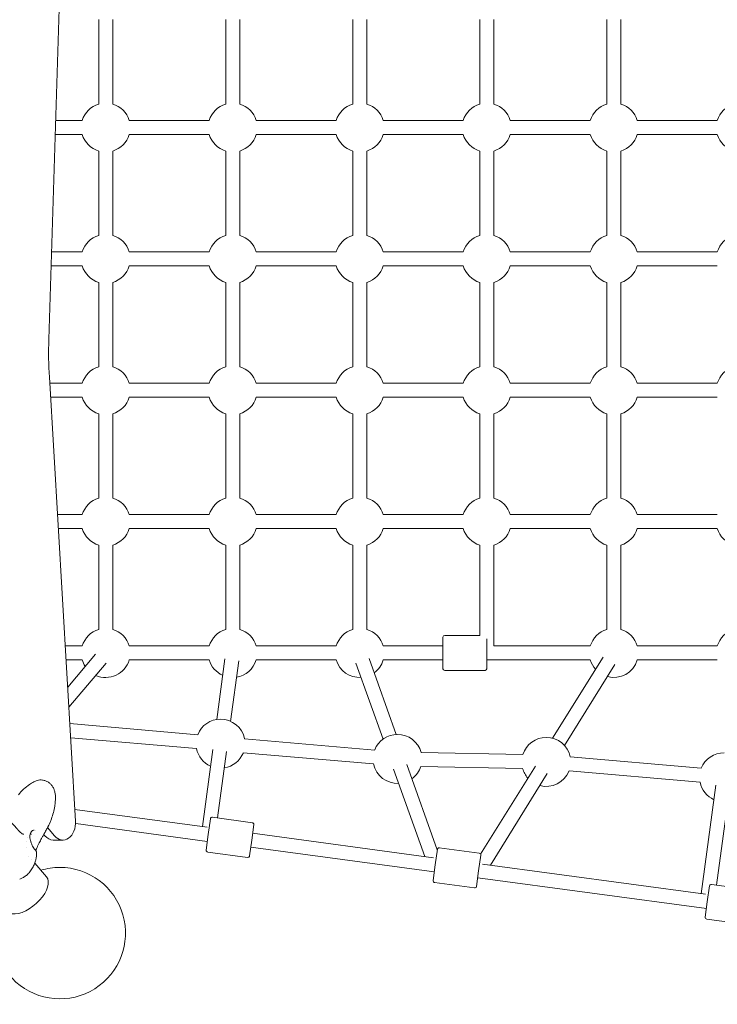
# Model space of a CAD drawing. Units: millimetres. Extents: x -2870 to 7963, y -6667 to 1665.
# Drawn here: x 2009 to 2805, y -3351 to -2227 of the extents above; entities that cross this region are included whole.
import ezdxf

# ---------------------------------------------------------------- set-up
doc = ezdxf.new("R2010")
doc.units = ezdxf.units.MM
doc.header["$LTSCALE"] = 1000
doc.layers.add('1 EQUIPMENT', color=7, linetype='Continuous', lineweight=18)

# ---------------------------------------------------------------- blocks, each defined once
blk = doc.blocks.new('GGWS 1004')
at = {"layer": '1 EQUIPMENT', "color": 0, "linetype": 'Continuous', "lineweight": 15}
for p, q in [((2041.9, -2592), (2082.5, -1286.8)), ((2098.8, -2226.8), (2098.8, -2323.2)), ((2114.8, -2226.8), (2114.8, -2323.2)), ((2243.8, -2226.8), (2243.8, -2323.2)), ((2259.8, -2226.8), (2259.8, -2323.2)), ((2388.8, -2226.8), (2388.8, -2323.2)), ((2404.8, -2226.8), (2404.8, -2323.2)), ((2533.8, -2226.8), (2533.8, -2323.2)), ((2549.8, -2226.8), (2549.8, -2323.2)), ((2678.8, -2226.8), (2678.8, -2323.2)), ((2694.8, -2226.8), (2694.8, -2323.2)), ((2080, -2342), (2049.7, -2342)), ((2225, -2342), (2133.6, -2342)), ((2370, -2342), (2278.6, -2342)), ((2515, -2342), (2423.6, -2342)), ((2660, -2342), (2568.6, -2342)), ((2805, -2342), (2713.6, -2342)), ((2080, -2358), (2049.2, -2358)), ((2225, -2358), (2133.6, -2358)), ((2370, -2358), (2278.6, -2358)), ((2515, -2358), (2423.6, -2358)), ((2660, -2358), (2568.6, -2358)), ((2805, -2358), (2713.6, -2358)), ((2098.8, -2376.8), (2098.8, -2473.2)), ((2114.8, -2376.8), (2114.8, -2473.2)), ((2243.8, -2376.8), (2243.8, -2473.2)), ((2259.8, -2376.8), (2259.8, -2473.2)), ((2388.8, -2376.8), (2388.8, -2473.2)), ((2404.8, -2376.8), (2404.8, -2473.2)), ((2533.8, -2376.8), (2533.8, -2473.2)), ((2549.8, -2376.8), (2549.8, -2473.2)), ((2678.8, -2376.8), (2678.8, -2473.2)), ((2694.8, -2376.8), (2694.8, -2473.2)), ((2045, -2492), (2080, -2492)), ((2133.6, -2492), (2225, -2492)), ((2278.6, -2492), (2370, -2492)), ((2423.6, -2492), (2515, -2492)), ((2568.6, -2492), (2660, -2492)), ((2713.6, -2492), (2805, -2492)), ((2044.5, -2508), (2080, -2508)), ((2133.6, -2508), (2225, -2508)), ((2278.6, -2508), (2370, -2508)), ((2423.6, -2508), (2515, -2508)), ((2568.6, -2508), (2660, -2508)), ((2713.6, -2508), (2805, -2508)), ((2098.8, -2526.8), (2098.8, -2623.2)), ((2114.8, -2526.8), (2114.8, -2623.2)), ((2243.8, -2526.8), (2243.8, -2623.2)), ((2259.8, -2526.8), (2259.8, -2623.2)), ((2388.8, -2526.8), (2388.8, -2623.2)), ((2404.8, -2526.8), (2404.8, -2623.2)), ((2533.8, -2526.8), (2533.8, -2623.2)), ((2549.8, -2526.8), (2549.8, -2623.2)), ((2678.8, -2526.8), (2678.8, -2623.2)), ((2694.8, -2526.8), (2694.8, -2623.2)), ((2072.4, -3142), (2042.5, -2635)), ((2042.9, -2642), (2080, -2642)), ((2133.6, -2642), (2225, -2642)), ((2278.6, -2642), (2370, -2642)), ((2423.6, -2642), (2515, -2642)), ((2568.6, -2642), (2660, -2642)), ((2713.6, -2642), (2805, -2642)), ((2043.8, -2658), (2080, -2658)), ((2133.6, -2658), (2225, -2658)), ((2278.6, -2658), (2370, -2658)), ((2423.6, -2658), (2515, -2658)), ((2568.6, -2658), (2660, -2658)), ((2713.6, -2658), (2805, -2658)), ((2098.8, -2676.8), (2098.8, -2773.2)), ((2114.8, -2676.8), (2114.8, -2773.2)), ((2243.8, -2676.8), (2243.8, -2773.2)), ((2259.8, -2676.8), (2259.8, -2773.2)), ((2388.8, -2676.8), (2388.8, -2773.2)), ((2404.8, -2676.8), (2404.8, -2773.2)), ((2533.8, -2676.8), (2533.8, -2773.2)), ((2549.8, -2676.8), (2549.8, -2773.2)), ((2678.8, -2676.8), (2678.8, -2773.2)), ((2694.8, -2676.8), (2694.8, -2773.2)), ((2080, -2792), (2051.8, -2792)), ((2225, -2792), (2133.6, -2792)), ((2370, -2792), (2278.6, -2792)), ((2515, -2792), (2423.6, -2792)), ((2660, -2792), (2568.6, -2792)), ((2805, -2792), (2713.6, -2792)), ((2080, -2808), (2052.7, -2808)), ((2225, -2808), (2133.6, -2808)), ((2370, -2808), (2278.6, -2808)), ((2515, -2808), (2423.6, -2808)), ((2660, -2808), (2568.6, -2808)), ((2805, -2808), (2713.6, -2808)), ((2098.8, -2826.8), (2098.8, -2923.2)), ((2114.8, -2826.8), (2114.8, -2923.2)), ((2243.8, -2826.8), (2243.8, -2923.2)), ((2259.8, -2826.8), (2259.8, -2923.2)), ((2388.8, -2826.8), (2388.8, -2923.2)), ((2404.8, -2826.8), (2404.8, -2923.2)), ((2533.8, -2826.8), (2533.8, -2930)), ((2549.8, -2826.8), (2549.8, -2942)), ((2678.8, -2826.8), (2678.8, -2923.2)), ((2694.8, -2826.8), (2694.8, -2923.2)), ((2491.8, -2950), (2491.8, -2932)), ((2533.8, -2930), (2493.8, -2930)), ((2541.8, -2933.9), (2541.8, -2950)), ((2080, -2942), (2060.6, -2942)), ((2225, -2942), (2133.6, -2942)), ((2370, -2942), (2278.6, -2942)), ((2491.8, -2942), (2423.6, -2942)), ((2660, -2942), (2549.8, -2942)), ((2805, -2942), (2713.6, -2942)), ((2095.3, -2951.2), (2063.4, -2988.9)), ((2233.5, -3025.9), (2242.8, -2956.7)), ((2438.4, -3043.1), (2407.5, -2956.2)), ((2491.8, -2968), (2491.8, -2950)), ((2541.8, -2950), (2541.8, -2968)), ((2617, -3047.4), (2674.5, -2954.7)), ((2080, -2958), (2061.6, -2958)), ((2107.5, -2961.6), (2064.8, -3012)), ((2225, -2958), (2133.6, -2958)), ((2249.4, -3028.1), (2258.7, -2958.8)), ((2370, -2958), (2278.6, -2958)), ((2423.4, -3048.4), (2392.4, -2961.5)), ((2491.8, -2958), (2423.6, -2958)), ((2660, -2958), (2541.8, -2958)), ((2630.6, -3055.8), (2688.1, -2963.2)), ((2805, -2958), (2713.6, -2958)), ((2539.8, -2970), (2493.8, -2970)), ((2211.8, -3043.3), (2065.9, -3030.6)), ((2210.4, -3059.2), (2066.8, -3046.8)), ((2413.9, -3060.8), (2265.3, -3047.9)), ((2217.1, -3148.2), (2228.9, -3060.3)), ((2234.5, -3138.4), (2244.7, -3062.4)), ((2412.5, -3076.7), (2263.9, -3063.9)), ((2466.9, -3063.6), (2583, -3065.9)), ((2786.7, -3081.7), (2637.1, -3068.7)), ((2485.3, -3174.8), (2450.6, -3077.2)), ((2466.6, -3079.6), (2582.7, -3081.8)), ((2534.8, -3179.9), (2597.3, -3079.1)), ((2471.1, -3182.4), (2435.5, -3082.6)), ((2545.9, -3192.5), (2610.9, -3087.5)), ((2785.3, -3097.6), (2635.7, -3084.7)), ((2786.7, -3224.9), (2803.4, -3101.1)), ((2804.2, -3215.2), (2819.2, -3103.3)), ((2071.6, -3128.6), (2222.7, -3149)), ((2072.5, -3144.9), (2222.8, -3165.1)), ((2223.9, -3157.3), (2226.3, -3139.4)), ((2274.2, -3143.8), (2228.6, -3137.6)), ((2275.9, -3146), (2273.5, -3163.9)), ((2037.4, -3158.8), (2036.1, -3157.2)), ((2040.3, -3149.4), (2048.3, -3158.8)), ((2221.5, -3175), (2223.9, -3157.3)), ((2274.5, -3155.9), (2481.1, -3183.8)), ((2046.9, -3163.6), (2057.8, -3163.6)), ((2273.5, -3163.9), (2271.1, -3181.7)), ((2268.8, -3183.4), (2223.2, -3177.3)), ((2272.4, -3171.8), (2481.9, -3200)), ((2483, -3192.1), (2485.4, -3174.2)), ((2533.2, -3178.7), (2487.6, -3172.5)), ((2534.9, -3180.9), (2532.5, -3198.8)), ((2019, -3182), (2019, -3182)), ((2022.3, -3185.8), (2022.3, -3185.8)), ((2025.8, -3190), (2039.2, -3205.6)), ((2480.6, -3209.9), (2483, -3192.1)), ((2537, -3191.3), (2791.6, -3225.6)), ((2532.5, -3198.8), (2530.1, -3216.6)), ((2527.9, -3218.3), (2482.3, -3212.2)), ((2531.5, -3206.7), (2792.5, -3241.8)), ((2843.8, -3220.5), (2798.2, -3214.3)), ((2793.6, -3234), (2796, -3216.1)), ((2791.2, -3251.7), (2793.6, -3234)), ((2838.5, -3260.1), (2792.9, -3254))]:
    blk.add_line(p, q, dxfattribs=at)
at = {"layer": '1 EQUIPMENT', "color": 0, "linetype": 'Continuous', "lineweight": 15, "extrusion": (0, 0, -1)}
for centre, radius, start, end in [((-2106.8, -2350), 28, 16.6027, 73.3973), ((-2106.8, -2350), 28, 106.6027, 163.3973), ((-2251.8, -2350), 28, 16.6027, 73.3973), ((-2251.8, -2350), 28, 106.6027, 163.3973), ((-2396.8, -2350), 28, 16.6027, 73.3973), ((-2396.8, -2350), 28, 106.6027, 163.3973), ((-2541.8, -2350), 28, 16.6027, 73.3973), ((-2541.8, -2350), 28, 106.6027, 163.3973), ((-2686.8, -2350), 28, 16.6027, 73.3973), ((-2686.8, -2350), 28, 106.6027, 163.3973), ((-2831.8, -2350), 28, 16.6027, 73.3973), ((-2106.8, -2350), 28, 286.6027, 343.3973), ((-2106.8, -2350), 28, 196.6027, 253.3973), ((-2251.8, -2350), 28, 286.6027, 343.3973), ((-2251.8, -2350), 28, 196.6027, 253.3973), ((-2396.8, -2350), 28, 286.6027, 343.3973), ((-2396.8, -2350), 28, 196.6027, 253.3973), ((-2541.8, -2350), 28, 286.6027, 343.3973), ((-2541.8, -2350), 28, 196.6027, 253.3973), ((-2686.8, -2350), 28, 286.6027, 343.3973), ((-2686.8, -2350), 28, 196.6027, 253.3973), ((-2831.8, -2350), 28, 286.6027, 343.3973), ((-2106.8, -2500), 28, 16.6027, 73.3973), ((-2106.8, -2500), 28, 106.6027, 163.3973), ((-2251.8, -2500), 28, 16.6027, 73.3973), ((-2251.8, -2500), 28, 106.6027, 163.3973), ((-2396.8, -2500), 28, 16.6027, 73.3973), ((-2396.8, -2500), 28, 106.6027, 163.3973), ((-2541.8, -2500), 28, 16.6027, 73.3973), ((-2541.8, -2500), 28, 106.6027, 163.3973), ((-2686.8, -2500), 28, 16.6027, 73.3973), ((-2686.8, -2500), 28, 106.6027, 163.3973), ((-2831.8, -2500), 28, 16.6027, 73.3973), ((-2106.8, -2500), 28, 286.6027, 343.3973), ((-2106.8, -2500), 28, 196.6027, 253.3973), ((-2251.8, -2500), 28, 286.6027, 343.3973), ((-2251.8, -2500), 28, 196.6027, 253.3973), ((-2396.8, -2500), 28, 286.6027, 343.3973), ((-2396.8, -2500), 28, 196.6027, 253.3973), ((-2541.8, -2500), 28, 286.6027, 343.3973), ((-2541.8, -2500), 28, 196.6027, 253.3973), ((-2686.8, -2500), 28, 286.6027, 343.3973), ((-2686.8, -2500), 28, 196.6027, 253.3973), ((-2106.8, -2650), 28, 16.6027, 73.3973), ((-2106.8, -2650), 28, 106.6027, 163.3973), ((-2251.8, -2650), 28, 16.6027, 73.3973), ((-2251.8, -2650), 28, 106.6027, 163.3973), ((-2396.8, -2650), 28, 16.6027, 73.3973), ((-2396.8, -2650), 28, 106.6027, 163.3973), ((-2541.8, -2650), 28, 16.6027, 73.3973), ((-2541.8, -2650), 28, 106.6027, 163.3973), ((-2686.8, -2650), 28, 16.6027, 73.3973), ((-2686.8, -2650), 28, 106.6027, 163.3973), ((-2831.8, -2650), 28, 16.6027, 73.3973), ((-2106.8, -2650), 28, 286.6027, 343.3973), ((-2106.8, -2650), 28, 196.6027, 253.3973), ((-2251.8, -2650), 28, 286.6027, 343.3973), ((-2251.8, -2650), 28, 196.6027, 253.3973), ((-2396.8, -2650), 28, 286.6027, 343.3973), ((-2396.8, -2650), 28, 196.6027, 253.3973), ((-2541.8, -2650), 28, 286.6027, 343.3973), ((-2541.8, -2650), 28, 196.6027, 253.3973), ((-2686.8, -2650), 28, 286.6027, 343.3973), ((-2686.8, -2650), 28, 196.6027, 253.3973), ((-2106.8, -2800), 28, 16.6027, 73.3973), ((-2106.8, -2800), 28, 106.6027, 163.3973), ((-2251.8, -2800), 28, 16.6027, 73.3973), ((-2251.8, -2800), 28, 106.6027, 163.3973), ((-2396.8, -2800), 28, 16.6027, 73.3973), ((-2396.8, -2800), 28, 106.6027, 163.3973), ((-2541.8, -2800), 28, 16.6027, 73.3973), ((-2541.8, -2800), 28, 106.6027, 163.3973), ((-2686.8, -2800), 28, 16.6027, 73.3973), ((-2686.8, -2800), 28, 106.6027, 163.3973), ((-2106.8, -2800), 28, 286.6027, 343.3973), ((-2106.8, -2800), 28, 196.6027, 253.3973), ((-2251.8, -2800), 28, 286.6027, 343.3973), ((-2251.8, -2800), 28, 196.6027, 253.3973), ((-2396.8, -2800), 28, 286.6027, 343.3973), ((-2396.8, -2800), 28, 196.6027, 253.3973), ((-2541.8, -2800), 28, 286.6027, 343.3973), ((-2541.8, -2800), 28, 196.6027, 253.3973), ((-2686.8, -2800), 28, 286.6027, 343.3973), ((-2686.8, -2800), 28, 196.6027, 253.3973), ((-2831.8, -2800), 28, 286.6027, 343.3973), ((-2106.8, -2950), 28, 16.6027, 73.3973), ((-2106.8, -2950), 28, 106.6027, 163.3973), ((-2251.8, -2950), 28, 16.6027, 73.3973), ((-2251.8, -2950), 28, 106.6027, 163.3973), ((-2396.8, -2950), 28, 16.6027, 73.3973), ((-2396.8, -2950), 28, 106.6027, 163.3973), ((-2686.8, -2950), 28, 16.6027, 73.3973), ((-2686.8, -2950), 28, 106.6027, 163.3973), ((-2831.8, -2950), 28, 16.6027, 73.3973), ((-2493.8, -2932), 2, 0, 90), ((-2106.8, -2950), 28, 326.8679, 343.3973), ((-2106.8, -2950), 28, 196.6027, 293.6625), ((-2251.8, -2950), 28, 294.2722, 343.3973), ((-2251.8, -2950), 28, 196.6027, 261.0668), ((-2396.8, -2950), 28, 267.0075, 343.3973), ((-2396.8, -2950), 28, 196.6027, 233.8021), ((-2493.8, -2968), 2, 270, 0), ((-2539.8, -2968), 2, 180, 270), ((-2686.8, -2950), 28, 318.4089, 343.3973), ((-2686.8, -2950), 28, 196.6027, 285.2035), ((-2237.9, -3053.6), 28, 21.5614, 90), ((-2237.9, -3053.6), 28, 90, 168.332), ((-2439.9, -3071), 28, 21.5374, 90), ((-2439.9, -3071), 28, 90, 164.5231), ((-2609.7, -3074.4), 28, 17.7285, 90), ((-2609.7, -3074.4), 28, 90, 168.3453), ((-2237.9, -3053.6), 28, 294.2722, 348.356), ((-2237.9, -3053.6), 28, 201.5374, 261.0668), ((-2812.7, -3092), 28, 21.5507, 90), ((-2439.9, -3071), 28, 267.0075, 348.332), ((-2439.9, -3071), 28, 197.7285, 233.8021), ((-2609.7, -3074.4), 28, 318.4089, 344.5231), ((-2609.7, -3074.4), 28, 201.5507, 285.2035), ((-2812.7, -3092), 28, 294.2722, 348.3453), ((-2228.3, -3139.6), 2, 7.6695, 97.6695), ((-2273.9, -3145.8), 2, 97.6695, 187.6695), ((-2223.5, -3175.3), 2, 277.6695, 7.6695), ((-2269.1, -3181.4), 2, 187.6695, 277.6695), ((-2487.4, -3174.5), 2, 7.6695, 97.6695), ((-2533, -3180.6), 2, 97.6695, 187.6695), ((-2054.4, -3269.9), 75, 90, 25.7786), ((-2054.4, -3269.9), 75, 73.1851, 90), ((-2482.6, -3210.2), 2, 277.6695, 7.6695), ((-2798, -3216.3), 2, 7.6695, 97.6695), ((-2528.2, -3216.3), 2, 187.6695, 277.6695), ((-2793.2, -3252), 2, 277.6695, 7.6695)]:
    blk.add_arc(centre, radius, start, end, dxfattribs=at)
for centre, major_axis, ratio, start_param, end_param in [((2297.9, -2606.8), (0.2, 350), 0.732211, -1.65217, -1.529204), ((2057.8, -3143.6), (0, -20), 0.732211, -1.65217, 0.707777), ((2016.3, -3225.2), (22.9, 19.6), 0.517489, 0, 2.695675)]:
    blk.add_ellipse(centre, major_axis=major_axis, ratio=ratio, start_param=start_param, end_param=end_param, dxfattribs=at)
at = {"layer": '1 EQUIPMENT', "color": 0, "linetype": 'Continuous', "lineweight": 15}
blk.add_ellipse((2046.9, -3143.6), major_axis=(0, -20), ratio=0.732211, start_param=-0.707777, end_param=0, dxfattribs=at)
for points, knots in [([(2007.3, -3111.9), (2009.1, -3109.7), (2011, -3107.6), (2015.2, -3103.6), (2017.5, -3101.7), (2021.4, -3099.1), (2023, -3098.1), (2026.4, -3096.4), (2028.3, -3095.6), (2031.2, -3095), (2032.2, -3094.9), (2033.3, -3095)], [0, 0, 0, 0, 10.004364, 10.004364, 20.744544, 20.744544, 27.865514, 27.865514, 35.50461, 35.50461, 39.609682, 39.609682, 39.609682, 39.609682]), ([(2033.3, -3095), (2034.1, -3095), (2034.8, -3095.1), (2036.7, -3095.5), (2037.9, -3095.8), (2040, -3096.7), (2041.1, -3097.3), (2042.9, -3098.7), (2043.7, -3099.5), (2045.3, -3101.3), (2046, -3102.3), (2047.2, -3104.4), (2047.7, -3105.5), (2048.5, -3107.9), (2048.8, -3109.1), (2049.3, -3111.7), (2049.4, -3113.2), (2049.5, -3116.2), (2049.4, -3117.8), (2049.1, -3121.3), (2048.9, -3123.2), (2048.1, -3127.5), (2047.6, -3129.9), (2046.4, -3134.7), (2045.6, -3137.1), (2044.3, -3140.7), (2043.8, -3142), (2043.3, -3143.2)], [0, 0, 0, 0, 2.382549, 2.382549, 5.904159, 5.904159, 9.496943, 9.496943, 12.870528, 12.870528, 16.458127, 16.458127, 20.230321, 20.230321, 24.057332, 24.057332, 28.441935, 28.441935, 33.378072, 33.378072, 39.305662, 39.305662, 46.672682, 46.672682, 54.550996, 54.550996, 58.718672, 58.718672, 58.718672, 58.718672]), ([(1997.5, -3141.8), (1998.4, -3142.8), (1999.4, -3143.9), (2000.8, -3145.6), (2001.3, -3146.1), (2002.8, -3147.7), (2003.9, -3148.9), (2005.4, -3150.6), (2005.7, -3151), (2006.2, -3151.6), (2006.4, -3151.8), (2006.6, -3152.1), (2006.8, -3152.2), (2007.2, -3152.7), (2007.5, -3153.1), (2008.5, -3154.1), (2009.1, -3154.7), (2010.2, -3155.7), (2010.8, -3156.1), (2011.8, -3156.7), (2012.3, -3156.8), (2012.9, -3157), (2013.1, -3157), (2013.3, -3157)], [0, 0, 0, 0, 5.546981, 5.546981, 8.119322, 8.119322, 13.176121, 13.176121, 14.830502, 14.830502, 15.530947, 15.530947, 16.056131, 16.056131, 17.637181, 17.637181, 20.336999, 20.336999, 23.149492, 23.149492, 25.860664, 25.860664, 27.306165, 27.306165, 27.306165, 27.306165]), ([(2043.3, -3143.2), (2042.3, -3145.6), (2041.1, -3148), (2039.2, -3151.7), (2038.3, -3153.2), (2037.3, -3154.9), (2037.1, -3155.3), (2036.7, -3156.1), (2036.4, -3156.5), (2035.6, -3158.1), (2034.9, -3159.2), (2033.4, -3162.2), (2032.4, -3164), (2031.5, -3165.8)], [0, 0, 0, 0, 8.071512, 8.071512, 12.959799, 12.959799, 14.659685, 14.659685, 16.135454, 16.135454, 20.562354, 20.562354, 27.332857, 27.332857, 27.332857, 27.332857]), ([(2025.1, -3152.4), (2024.5, -3152.4), (2023.9, -3152.5), (2022.8, -3153.1), (2022.3, -3153.5), (2021.5, -3154.5), (2021.1, -3155.2), (2020.6, -3156.6), (2020.4, -3157.5), (2020.2, -3159.2), (2020.3, -3160.2), (2020.4, -3162.2), (2020.6, -3163.2), (2021.2, -3165.3), (2021.5, -3166.4), (2022.4, -3168.5), (2022.8, -3169.5), (2023.8, -3171.3), (2024.2, -3172.1), (2025.1, -3173.5), (2025.5, -3174.1), (2026.3, -3175.1), (2026.7, -3175.6), (2027.1, -3176), (2027.1, -3176), (2027.3, -3176.2), (2027.3, -3176.3), (2027.5, -3176.5), (2027.6, -3176.6), (2027.7, -3176.7), (2027.7, -3176.8), (2027.8, -3176.9), (2027.8, -3177), (2027.9, -3177.1), (2027.9, -3177.2), (2027.9, -3177.3)], [0, 0, 0, 0, 3.341313, 3.341313, 6.724812, 6.724812, 10.06609, 10.06609, 13.368985, 13.368985, 16.704575, 16.704575, 20.092313, 20.092313, 23.49767, 23.49767, 26.753844, 26.753844, 29.766699, 29.766699, 32.563151, 32.563151, 35.403336, 35.403336, 36.088981, 36.088981, 37.117892, 37.117892, 38.653572, 38.653572, 39.567462, 39.567462, 40.034263, 40.034263, 40.526905, 40.526905, 40.526905, 40.526905]), ([(2027.9, -3177.3), (2027.9, -3177.8), (2027.9, -3178.2), (2027.8, -3179.1), (2027.8, -3179.5), (2027.8, -3180.6), (2027.8, -3181.3), (2027.6, -3183), (2027.5, -3183.8), (2027.1, -3185.9), (2026.8, -3187.2), (2025.8, -3190.1), (2025.2, -3191.6), (2023.7, -3194.7), (2022.8, -3196.2), (2020.9, -3199.2), (2019.7, -3200.6), (2017.5, -3202.9), (2016.5, -3203.8), (2014.3, -3205.4), (2013.1, -3206.2), (2010.8, -3207.4), (2009.7, -3207.8), (2008.6, -3208.3)], [0, 0, 0, 0, 1.63151, 1.63151, 3.646806, 3.646806, 6.848516, 6.848516, 9.457639, 9.457639, 14.352555, 14.352555, 20.02203, 20.02203, 26.024768, 26.024768, 31.66638, 31.66638, 35.870842, 35.870842, 40.118399, 40.118399, 43.667295, 43.667295, 43.667295, 43.667295]), ([(2027.7, -3173.6), (2027.6, -3173.8), (2027.5, -3174), (2027.3, -3174.4), (2027.3, -3174.5), (2027.1, -3174.9), (2027, -3175.1), (2026.9, -3175.5), (2026.9, -3175.6), (2026.9, -3175.7)], [0, 0, 0, 0, 0.737105, 0.737105, 1.289934, 1.289934, 2.120905, 2.120905, 2.691299, 2.691299, 2.691299, 2.691299])]:
    blk.add_open_spline(points, degree=3, knots=knots, dxfattribs=at)
for points in [[(2013.3, -3157), (2013.3, -3157), (2013.3, -3157), (2013.3, -3157)], [(2020.3, -3157.4), (2020.3, -3157.4), (2020.3, -3157.4), (2020.3, -3157.4)], [(2021.9, -3157), (2021.4, -3157), (2020.9, -3157.1), (2020.5, -3157.3)], [(2021.9, -3157), (2021.9, -3157), (2021.9, -3157), (2021.9, -3157)], [(2026.2, -3152.5), (2026.2, -3152.5), (2026.2, -3152.5), (2026.2, -3152.5)], [(2016.9, -3165.8), (2016.9, -3165.8), (2016.9, -3165.8), (2016.9, -3165.8)], [(2017.5, -3160.5), (2017.5, -3160.5), (2017.5, -3160.5), (2017.5, -3160.5)], [(2030.5, -3167.7), (2029.6, -3169.7), (2028.6, -3171.6), (2027.7, -3173.6)], [(2031.5, -3165.8), (2031.2, -3166.4), (2030.8, -3167.1), (2030.5, -3167.7)], [(2015.8, -3171.8), (2015.8, -3171.8), (2015.8, -3171.8), (2015.8, -3171.8)], [(2027.9, -3177.3), (2027.9, -3177.3), (2027.9, -3177.3), (2027.9, -3177.3)]]:
    blk.add_open_spline(points, degree=3, dxfattribs=at)

msp = doc.modelspace()

# ---------------------------------------------------------------- block references
at = {"layer": '1 EQUIPMENT'}
msp.add_blockref('GGWS 1004', (0, 0), dxfattribs=at)

doc.saveas('drawing.dxf')
